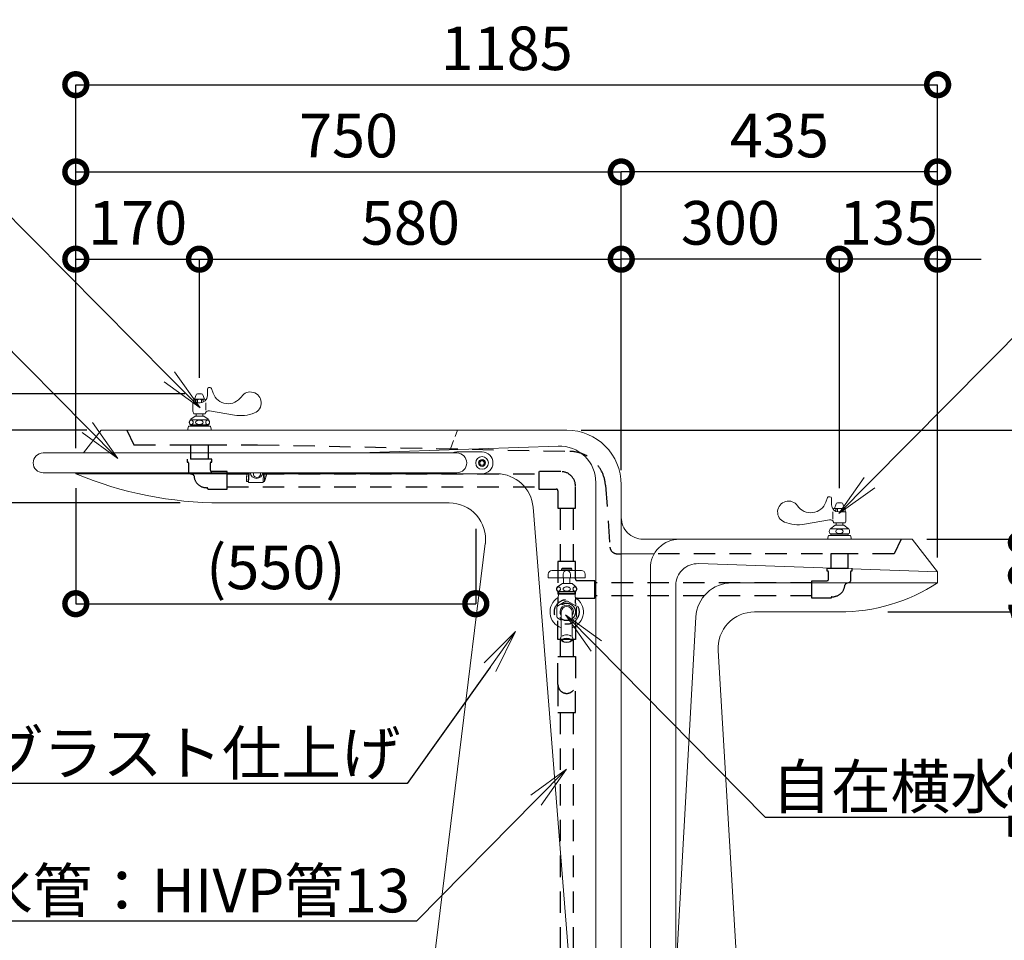
# Model space of a CAD drawing. Extents: x -1593 to 6807, y 4771 to 10711.
# Drawn here: x 884 to 2237, y 6966 to 8232 of the extents above; entities that cross this region are included whole.
import ezdxf
from ezdxf import colors
from ezdxf.entities.mleader import LeaderData, LeaderLine
from ezdxf.math import Vec2, Vec3

# ---------------------------------------------------------------- set-up
doc = ezdxf.new("R2010")
doc.units = 0
doc.header["$LTSCALE"] = 49.152
doc.header["$PDMODE"] = 3
doc.header["$PDSIZE"] = 5
for name, pattern in [('CENTER', [2, 1.25, -0.25, 0.25, -0.25]), ('DASHED', [100, 60, -40]), ('HIDDEN', [0.375, 0.25, -0.125])]:
    doc.linetypes.add(name, pattern=pattern)
doc.layers.get('0').update_dxf_attribs({"color": 251, "linetype": 'CONTINUOUS', "lineweight": 9})
doc.layers.get('DEFPOINTS').update_dxf_attribs({"linetype": 'CONTINUOUS'})
for name, color, linetype, lineweight in [('ボルト・ナット', 8, 'CONTINUOUS', 9), ('基準線', 6, 'CENTER', 9), ('外形線', 7, 'CONTINUOUS', 18), ('寸法線', 3, 'CONTINUOUS', 18), ('文字引出', 4, 'CONTINUOUS', 18), ('隠れ線', 5, 'DASHED', 18)]:
    doc.layers.add(name, color=color, linetype=linetype, lineweight=lineweight)
doc.styles.get("Standard").update_dxf_attribs({"font": 'txt.shx', "bigfont": 'bigfont.shx'})
doc.dimstyles.new('20ベース', dxfattribs={"dimscale": 20, "dimtxt": 3, "dimasz": 3, "dimexe": 0, "dimexo": 1, "dimgap": 1, "dimtad": 3, "dimdec": 0, "dimdsep": 46, "dimtxsty": 'Standard', "dimblk": 'DOTSMALL', "dimcen": 0, "dimclrd": 256, "dimclre": 256, "dimclrt": 7, "dimadec": 0, "dimazin": 0, "dimtfac": 1, "dimtdec": 0, "dimtix": 1, "dimtmove": 2, "dimatfit": 3, "dimldrblk": 'DOTSMALL', "dimfxl": 0, "dimtolj": 1, "dimarcsym": 0})

# ---------------------------------------------------------------- blocks, each defined once
blk = doc.blocks.new('_DotSmall')
at = {"layer": '寸法線', "color": 0, "const_width": 0.5}
blk.add_lwpolyline([(-0.0625, 0, 1), (0.0625, 0, 1)], format="xyb", close=True, dxfattribs=at)
blk = doc.blocks.new('*D38')
at = {"layer": 'DEFPOINTS', "color": 0}
for p in [(1635.8, 7667.2), (2563.2, 7667.2), (2472.3, 6917.2)]:
    blk.add_point(p, dxfattribs=at)
at = {"layer": '寸法線', "lineweight": -2}
for p, q in [((1655.8, 7667.2), (2563.2, 7667.2)), ((2563.2, 6917.2), (2563.2, 7667.2)), ((2492.3, 6917.2), (2563.2, 6917.2))]:
    blk.add_line(p, q, dxfattribs=at)
at = {"layer": '寸法線', "lineweight": -2, "xscale": 60, "yscale": 60, "zscale": 60}
for p, rotation in [((2563.2, 7667.2), 90), ((2563.2, 6917.2), 270)]:
    blk.add_blockref('_DotSmall', p, dxfattribs=dict(at, rotation=rotation))
at = {"layer": '寸法線', "color": 7, "insert": (2513.2, 7292.2), "char_height": 60, "attachment_point": 5, "rotation": 90}
blk.add_mtext('\\A1;750', dxfattribs=at)
blk = doc.blocks.new('*D39')
at = {"layer": 'DEFPOINTS', "color": 0}
for p in [(2110.8, 7517.2), (2382.2, 6917.2), (2443.2, 6917.2)]:
    blk.add_point(p, dxfattribs=at)
at = {"layer": '寸法線', "lineweight": -2}
for p, q in [((2130.8, 7517.2), (2443.2, 7517.2)), ((2443.2, 7517.2), (2443.2, 6917.2)), ((2402.2, 6917.2), (2443.2, 6917.2))]:
    blk.add_line(p, q, dxfattribs=at)
at = {"layer": '寸法線', "lineweight": -2, "xscale": 60, "yscale": 60, "zscale": 60}
for p, rotation in [((2443.2, 7517.2), 90), ((2443.2, 6917.2), 270)]:
    blk.add_blockref('_DotSmall', p, dxfattribs=dict(at, rotation=rotation))
at = {"layer": '寸法線', "color": 7, "insert": (2393.2, 7217.2), "char_height": 60, "attachment_point": 5, "rotation": 90}
blk.add_mtext('\\A1;600', dxfattribs=at)
blk = doc.blocks.new('*D40')
at = {"layer": 'DEFPOINTS', "color": 0}
for p in [(1635.8, 7667.2), (2110.8, 7517.2), (2443.2, 7517.2)]:
    blk.add_point(p, dxfattribs=at)
at = {"layer": '寸法線', "lineweight": -2}
for p, q in [((2443.2, 7667.2), (2443.2, 7727.2)), ((1655.8, 7667.2), (2443.2, 7667.2)), ((2443.2, 7667.2), (2443.2, 7517.2)), ((2130.8, 7517.2), (2443.2, 7517.2)), ((2443.2, 7517.2), (2443.2, 7457.2))]:
    blk.add_line(p, q, dxfattribs=at)
at = {"layer": '寸法線', "lineweight": -2, "xscale": 60, "yscale": 60, "zscale": 60}
for p, rotation in [((2443.2, 7667.2), 270), ((2443.2, 7517.2), 90)]:
    blk.add_blockref('_DotSmall', p, dxfattribs=dict(at, rotation=rotation))
at = {"layer": '寸法線', "color": 7, "insert": (2393.2, 7592.2), "char_height": 60, "attachment_point": 5, "rotation": 90}
blk.add_mtext('\\A1;150', dxfattribs=at)
blk = doc.blocks.new('*D42')
at = {"layer": 'DEFPOINTS', "color": 0}
for p in [(1124.4, 7567.2), (606.5, 6917.2), (820.3, 6917.2)]:
    blk.add_point(p, dxfattribs=at)
at = {"layer": '寸法線', "lineweight": -2}
for p, q in [((1104.4, 7567.2), (606.5, 7567.2)), ((606.5, 7567.2), (606.5, 6917.2)), ((800.3, 6917.2), (606.5, 6917.2))]:
    blk.add_line(p, q, dxfattribs=at)
at = {"layer": '寸法線', "lineweight": -2, "xscale": 60, "yscale": 60, "zscale": 60}
for p, rotation in [((606.5, 7567.2), 90), ((606.5, 6917.2), 270)]:
    blk.add_blockref('_DotSmall', p, dxfattribs=dict(at, rotation=rotation))
at = {"layer": '寸法線', "color": 7, "insert": (556.5, 7242.2), "char_height": 60, "attachment_point": 5, "rotation": 90}
blk.add_mtext('\\A1;650', dxfattribs=at)
blk = doc.blocks.new('*D43')
at = {"layer": 'DEFPOINTS', "color": 0}
for p in [(995.8, 7667.2), (606.5, 7567.2), (1124.4, 7567.2)]:
    blk.add_point(p, dxfattribs=at)
at = {"layer": '寸法線', "lineweight": -2}
for p, q in [((975.8, 7667.2), (606.5, 7667.2)), ((606.5, 7667.2), (606.5, 7567.2)), ((1104.4, 7567.2), (606.5, 7567.2))]:
    blk.add_line(p, q, dxfattribs=at)
at = {"layer": '寸法線', "lineweight": -2, "xscale": 60, "yscale": 60, "zscale": 60}
for p, rotation in [((606.5, 7667.2), 90), ((606.5, 7567.2), 270)]:
    blk.add_blockref('_DotSmall', p, dxfattribs=dict(at, rotation=rotation))
at = {"layer": '寸法線', "color": 7, "insert": (556.5, 7593.2), "char_height": 60, "attachment_point": 5, "rotation": 90}
blk.add_mtext('\\A1;100', dxfattribs=at)
blk = doc.blocks.new('*D44')
at = {"layer": 'DEFPOINTS', "color": 0}
for p in [(995.8, 7667.2), (453.2, 6917.2), (738.9, 6917.2)]:
    blk.add_point(p, dxfattribs=at)
at = {"layer": '寸法線', "lineweight": -2}
for p, q in [((975.8, 7667.2), (453.2, 7667.2)), ((453.2, 7667.2), (453.2, 6917.2)), ((718.9, 6917.2), (453.2, 6917.2))]:
    blk.add_line(p, q, dxfattribs=at)
at = {"layer": '寸法線', "lineweight": -2, "xscale": 60, "yscale": 60, "zscale": 60}
for p, rotation in [((453.2, 7667.2), 90), ((453.2, 6917.2), 270)]:
    blk.add_blockref('_DotSmall', p, dxfattribs=dict(at, rotation=rotation))
at = {"layer": '寸法線', "color": 7, "insert": (403.2, 7292.2), "char_height": 60, "attachment_point": 5, "rotation": 90}
blk.add_mtext('\\A1;750', dxfattribs=at)
blk = doc.blocks.new('*D45')
at = {"layer": 'DEFPOINTS', "color": 0}
for p in [(317.6, 7717.1), (1130.8, 7717.1), (672.5, 6917.2)]:
    blk.add_point(p, dxfattribs=at)
at = {"layer": '寸法線', "lineweight": -2}
for p, q in [((1110.8, 7717.1), (317.6, 7717.1)), ((317.6, 6917.2), (317.6, 7717.1)), ((652.5, 6917.2), (317.6, 6917.2))]:
    blk.add_line(p, q, dxfattribs=at)
at = {"layer": '寸法線', "lineweight": -2, "xscale": 60, "yscale": 60, "zscale": 60}
for p, rotation in [((317.6, 7717.1), 90), ((317.6, 6917.2), 270)]:
    blk.add_blockref('_DotSmall', p, dxfattribs=dict(at, rotation=rotation))
at = {"layer": '寸法線', "color": 7, "insert": (267.6, 7317.2), "char_height": 60, "attachment_point": 5, "rotation": 90}
blk.add_mtext('\\A1;800', dxfattribs=at)
blk = doc.blocks.new('*D46')
at = {"layer": 'DEFPOINTS', "color": 0}
for p in [(960.8, 7607.2), (1510.8, 7551.3), (1510.8, 7428.5)]:
    blk.add_point(p, dxfattribs=at)
at = {"layer": '寸法線', "lineweight": -2}
for p, q in [((960.8, 7587.2), (960.8, 7428.5)), ((1510.8, 7531.3), (1510.8, 7428.5)), ((960.8, 7428.5), (1510.8, 7428.5))]:
    blk.add_line(p, q, dxfattribs=at)
at = {"layer": '寸法線', "lineweight": -2, "xscale": 60, "yscale": 60, "zscale": 60, "rotation": 180}
blk.add_blockref('_DotSmall', (960.8, 7428.5), dxfattribs=at)
at = {"layer": '寸法線', "lineweight": -2, "xscale": 60, "yscale": 60, "zscale": 60}
blk.add_blockref('_DotSmall', (1510.8, 7428.5), dxfattribs=at)
at = {"layer": '寸法線', "color": 7, "insert": (1235.8, 7478.5), "char_height": 60, "attachment_point": 5}
blk.add_mtext('\\A1;(550)', dxfattribs=at)
blk = doc.blocks.new('*D47')
at = {"layer": 'DEFPOINTS', "color": 0}
for p in [(1710.8, 7902.3), (1130.8, 7719.1), (1710.8, 7592.2)]:
    blk.add_point(p, dxfattribs=at)
at = {"layer": '寸法線', "lineweight": -2}
for p, q in [((1130.8, 7739.1), (1130.8, 7902.3)), ((1130.8, 7902.3), (1710.8, 7902.3)), ((1710.8, 7612.2), (1710.8, 7902.3))]:
    blk.add_line(p, q, dxfattribs=at)
at = {"layer": '寸法線', "lineweight": -2, "xscale": 60, "yscale": 60, "zscale": 60, "rotation": 180}
blk.add_blockref('_DotSmall', (1130.8, 7902.3), dxfattribs=at)
at = {"layer": '寸法線', "lineweight": -2, "xscale": 60, "yscale": 60, "zscale": 60}
blk.add_blockref('_DotSmall', (1710.8, 7902.3), dxfattribs=at)
at = {"layer": '寸法線', "color": 7, "insert": (1420.8, 7952.3), "char_height": 60, "attachment_point": 5}
blk.add_mtext('\\A1;580', dxfattribs=at)
blk = doc.blocks.new('*D48')
at = {"layer": 'DEFPOINTS', "color": 0}
for p in [(1130.8, 7902.3), (1130.8, 7719.1), (960.8, 7622.2)]:
    blk.add_point(p, dxfattribs=at)
at = {"layer": '寸法線', "lineweight": -2}
for p, q in [((960.8, 7642.2), (960.8, 7902.3)), ((960.8, 7902.3), (1130.8, 7902.3)), ((1130.8, 7739.1), (1130.8, 7902.3))]:
    blk.add_line(p, q, dxfattribs=at)
at = {"layer": '寸法線', "lineweight": -2, "xscale": 60, "yscale": 60, "zscale": 60, "rotation": 180}
blk.add_blockref('_DotSmall', (960.8, 7902.3), dxfattribs=at)
at = {"layer": '寸法線', "lineweight": -2, "xscale": 60, "yscale": 60, "zscale": 60}
blk.add_blockref('_DotSmall', (1130.8, 7902.3), dxfattribs=at)
at = {"layer": '寸法線', "color": 7, "insert": (1045.8, 7952.3), "char_height": 60, "attachment_point": 5}
blk.add_mtext('\\A1;170', dxfattribs=at)
blk = doc.blocks.new('*D49')
at = {"layer": 'DEFPOINTS', "color": 0}
for p in [(1710.8, 8022.3), (960.8, 7622.2), (1710.8, 7592.2)]:
    blk.add_point(p, dxfattribs=at)
at = {"layer": '寸法線', "lineweight": -2}
for p, q in [((960.8, 7642.2), (960.8, 8022.3)), ((960.8, 8022.3), (1710.8, 8022.3)), ((1710.8, 7612.2), (1710.8, 8022.3))]:
    blk.add_line(p, q, dxfattribs=at)
at = {"layer": '寸法線', "lineweight": -2, "xscale": 60, "yscale": 60, "zscale": 60, "rotation": 180}
blk.add_blockref('_DotSmall', (960.8, 8022.3), dxfattribs=at)
at = {"layer": '寸法線', "lineweight": -2, "xscale": 60, "yscale": 60, "zscale": 60}
blk.add_blockref('_DotSmall', (1710.8, 8022.3), dxfattribs=at)
at = {"layer": '寸法線', "color": 7, "insert": (1335.8, 8072.3), "char_height": 60, "attachment_point": 5}
blk.add_mtext('\\A1;750', dxfattribs=at)
blk = doc.blocks.new('*D73')
at = {"layer": 'DEFPOINTS', "color": 0}
for p in [(2110.8, 7517.2), (2057.2, 7417.2), (2323.2, 7417.2)]:
    blk.add_point(p, dxfattribs=at)
at = {"layer": '寸法線', "lineweight": -2}
for p, q in [((2323.2, 7517.2), (2323.2, 7577.2)), ((2130.8, 7517.2), (2323.2, 7517.2)), ((2323.2, 7517.2), (2323.2, 7417.2)), ((2077.2, 7417.2), (2323.2, 7417.2)), ((2323.2, 7417.2), (2323.2, 7357.2))]:
    blk.add_line(p, q, dxfattribs=at)
at = {"layer": '寸法線', "lineweight": -2, "xscale": 60, "yscale": 60, "zscale": 60}
for p, rotation in [((2323.2, 7517.2), 270), ((2323.2, 7417.2), 90)]:
    blk.add_blockref('_DotSmall', p, dxfattribs=dict(at, rotation=rotation))
at = {"layer": '寸法線', "color": 7, "insert": (2273.2, 7467.2), "char_height": 60, "attachment_point": 5, "rotation": 90}
blk.add_mtext('\\A1;100', dxfattribs=at)
blk = doc.blocks.new('*D74')
at = {"layer": 'DEFPOINTS', "color": 0}
for p in [(2057.2, 7417.2), (2296.3, 6917.2), (2323.2, 6917.2)]:
    blk.add_point(p, dxfattribs=at)
at = {"layer": '寸法線', "lineweight": -2}
for p, q in [((2077.2, 7417.2), (2323.2, 7417.2)), ((2323.2, 7417.2), (2323.2, 6917.2)), ((2316.3, 6917.2), (2323.2, 6917.2))]:
    blk.add_line(p, q, dxfattribs=at)
at = {"layer": '寸法線', "lineweight": -2, "xscale": 60, "yscale": 60, "zscale": 60}
for p, rotation in [((2323.2, 7417.2), 90), ((2323.2, 6917.2), 270)]:
    blk.add_blockref('_DotSmall', p, dxfattribs=dict(at, rotation=rotation))
at = {"layer": '寸法線', "color": 7, "insert": (2273.2, 7167.2), "char_height": 60, "attachment_point": 5, "rotation": 90}
blk.add_mtext('\\A1;500', dxfattribs=at)
blk = doc.blocks.new('*D75')
at = {"layer": 'DEFPOINTS', "color": 0}
for p in [(1710.8, 8022.3), (1710.8, 7592.2), (2145.8, 7472.2)]:
    blk.add_point(p, dxfattribs=at)
at = {"layer": '寸法線', "lineweight": -2}
for p, q in [((1710.8, 7612.2), (1710.8, 8022.3)), ((2145.8, 8022.3), (1710.8, 8022.3)), ((2145.8, 7492.2), (2145.8, 8022.3))]:
    blk.add_line(p, q, dxfattribs=at)
at = {"layer": '寸法線', "lineweight": -2, "xscale": 60, "yscale": 60, "zscale": 60, "rotation": 180}
blk.add_blockref('_DotSmall', (1710.8, 8022.3), dxfattribs=at)
at = {"layer": '寸法線', "lineweight": -2, "xscale": 60, "yscale": 60, "zscale": 60}
blk.add_blockref('_DotSmall', (2145.8, 8022.3), dxfattribs=at)
at = {"layer": '寸法線', "color": 7, "insert": (1928.3, 8072.3), "char_height": 60, "attachment_point": 5}
blk.add_mtext('\\A1;435', dxfattribs=at)
blk = doc.blocks.new('*D76')
at = {"layer": 'DEFPOINTS', "color": 0}
for p in [(1710.8, 7902.3), (1710.8, 7592.2), (2010.8, 7567.6)]:
    blk.add_point(p, dxfattribs=at)
at = {"layer": '寸法線', "lineweight": -2}
for p, q in [((1710.8, 7612.2), (1710.8, 7902.3)), ((2010.8, 7902.3), (1710.8, 7902.3)), ((2010.8, 7587.6), (2010.8, 7902.3))]:
    blk.add_line(p, q, dxfattribs=at)
at = {"layer": '寸法線', "lineweight": -2, "xscale": 60, "yscale": 60, "zscale": 60, "rotation": 180}
blk.add_blockref('_DotSmall', (1710.8, 7902.3), dxfattribs=at)
at = {"layer": '寸法線', "lineweight": -2, "xscale": 60, "yscale": 60, "zscale": 60}
blk.add_blockref('_DotSmall', (2010.8, 7902.3), dxfattribs=at)
at = {"layer": '寸法線', "color": 7, "insert": (1860.8, 7952.3), "char_height": 60, "attachment_point": 5}
blk.add_mtext('\\A1;300', dxfattribs=at)
blk = doc.blocks.new('*D77')
at = {"layer": 'DEFPOINTS', "color": 0}
for p in [(2010.8, 7902.3), (2010.8, 7567.6), (2145.8, 7472.2)]:
    blk.add_point(p, dxfattribs=at)
at = {"layer": '寸法線', "lineweight": -2}
for p, q in [((2010.8, 7902.3), (1950.8, 7902.3)), ((2010.8, 7587.6), (2010.8, 7902.3)), ((2145.8, 7902.3), (2010.8, 7902.3)), ((2145.8, 7492.2), (2145.8, 7902.3)), ((2145.8, 7902.3), (2205.8, 7902.3))]:
    blk.add_line(p, q, dxfattribs=at)
at = {"layer": '寸法線', "lineweight": -2, "xscale": 60, "yscale": 60, "zscale": 60}
blk.add_blockref('_DotSmall', (2010.8, 7902.3), dxfattribs=at)
at = {"layer": '寸法線', "lineweight": -2, "xscale": 60, "yscale": 60, "zscale": 60, "rotation": 180}
blk.add_blockref('_DotSmall', (2145.8, 7902.3), dxfattribs=at)
at = {"layer": '寸法線', "color": 7, "insert": (2078.3, 7952.3), "char_height": 60, "attachment_point": 5}
blk.add_mtext('\\A1;135', dxfattribs=at)
blk = doc.blocks.new('*D78')
at = {"layer": 'DEFPOINTS', "color": 0}
for p in [(2145.8, 8142.3), (960.8, 7622.2), (2145.8, 7472.2)]:
    blk.add_point(p, dxfattribs=at)
at = {"layer": '寸法線', "lineweight": -2}
for p, q in [((960.8, 7642.2), (960.8, 8142.3)), ((960.8, 8142.3), (2145.8, 8142.3)), ((2145.8, 7492.2), (2145.8, 8142.3))]:
    blk.add_line(p, q, dxfattribs=at)
at = {"layer": '寸法線', "lineweight": -2, "xscale": 60, "yscale": 60, "zscale": 60, "rotation": 180}
blk.add_blockref('_DotSmall', (960.8, 8142.3), dxfattribs=at)
at = {"layer": '寸法線', "lineweight": -2, "xscale": 60, "yscale": 60, "zscale": 60}
blk.add_blockref('_DotSmall', (2145.8, 8142.3), dxfattribs=at)
at = {"layer": '寸法線', "color": 7, "insert": (1553.3, 8192.3), "char_height": 60, "attachment_point": 5}
blk.add_mtext('\\A1;1185', dxfattribs=at)
blk = doc.blocks.new('A$C71AE67A3')
at = {"layer": '外形線', "linetype": 'Continuous'}
for p, q in [((-4.5, 39), (-4.5, 47)), ((4.5, 47), (4.5, 39)), ((-12, 35), (-6, 39)), ((12, 28), (-12, 28)), ((-11, 28), (-11, 26)), ((-6, 39), (6, 39)), ((-6, 39), (7.5, 39)), ((7.5, 39), (12, 35)), ((11, 26), (11, 28)), ((-11.433333, 24.5), (-12.515452, 8.26822)), ((-12, 26), (12, 26)), ((11.433333, 24.5), (12.515452, 8.26822))]:
    blk.add_line(p, q, dxfattribs=at)
for points in [[(25.351597, 52), (25.351597, 47), (-25.351597, 47), (-25.351597, 52, -0.414214), (-20.351597, 57), (20.351597, 57, -0.414214)], [(5, 52), (5, 47), (-5, 47), (-5, 52, -0.414214), (0, 57), (0, 57, -0.414214)], [(-11.09265, 34.382986, 0.115836), (-12.025575, 34.163913, 0.104065), (-12.860417, 33.504307, 0.09084), (-13.39615, 32.554484, 0.083285), (-13.59265, 31.382986, 0.083285), (-13.39615, 30.211488, 0.09084), (-12.860417, 29.261666, 0.104065), (-12.025575, 28.602059, 0.115836), (-11.09265, 28.382986, 0.115836), (-10.159724, 28.602059, 0.104065), (-9.324883, 29.261666, 0.09084), (-8.789149, 30.211488, 0.083285), (-8.59265, 31.382986, 0.083285), (-8.789149, 32.554484, 0.09084), (-9.324883, 33.504307, 0.104065), (-10.159724, 34.163913, 0.115836)], [(0, 34.382986, 0.060974), (-2.003154, 34.137796, 0.074343), (-3.535534, 33.504307, 0.106943), (-4.670815, 32.439245, 0.152216), (-5, 31.382986, 0.152216), (-4.670815, 30.326727, 0.106943), (-3.535534, 29.261666, 0.074343), (-2.003154, 28.628177, 0.060974), (0, 28.382986, 0.060974), (2.003154, 28.628177, 0.074343), (3.535534, 29.261666, 0.106943), (4.670815, 30.326727, 0.152216), (5, 31.382986, 0.152216), (4.670815, 32.439245, 0.106943), (3.535534, 33.504307, 0.074343), (2.003154, 34.137796, 0.060974)], [(11.09265, 34.382986, -0.115836), (12.025575, 34.163913, -0.104065), (12.860417, 33.504307, -0.09084), (13.39615, 32.554484, -0.083285), (13.59265, 31.382986, -0.083285), (13.39615, 30.211488, -0.09084), (12.860417, 29.261666, -0.104065), (12.025575, 28.602059, -0.115836), (11.09265, 28.382986, -0.115836), (10.159724, 28.602059, -0.104065), (9.324883, 29.261666, -0.09084), (8.789149, 30.211488, -0.083285), (8.59265, 31.382986, -0.083285), (8.789149, 32.554484, -0.09084), (9.324883, 33.504307, -0.104065), (10.159724, 34.163913, -0.115836)], [(-7.939912, -34.908506, 0.151948), (-8.5, -36.708985, 0.151948), (-7.939912, -38.509464, 0.106958), (-6.010408, -40.323322, 0.07446), (-3.404903, -41.402754, 0.061105), (0, -41.820429, 0.061105), (3.404903, -41.402754, 0.07446), (6.010408, -40.323322, 0.106958), (7.939912, -38.509464, 0.151948), (8.5, -36.708985, 0.151948), (7.939912, -34.908506, -0.150895), (7.5, -34.116947), (7.5, 0, 1), (-7.5, 0), (-7.5, -34.116947, -0.150895)], [(0, -36.284015, 0.045198), (-2.438737, -36.504917, 0.058732), (-4.242641, -37.058976, 0.100678), (-5.655052, -38.058821, 0.190793), (-6, -38.929898, 0.190793), (-5.655052, -39.800975, 0.100678), (-4.242641, -40.80082, 0.058732), (-2.438737, -41.354878, 0.045198), (0, -41.575781, 0.045198), (2.438737, -41.354878, 0.058732), (4.242641, -40.80082, 0.100678), (5.655052, -39.800975, 0.190793), (6, -38.929898, 0.190793), (5.655052, -38.058821, 0.100678), (4.242641, -37.058976, 0.058732), (2.438737, -36.504917, 0.045198)]]:
    blk.add_lwpolyline(points, format="xyb", close=True, dxfattribs=at)
for points in [[(7, 59), (6, 60), (-6, 60), (-7, 59)], [(-7, 57), (-7, 59), (7, 59), (7, 57)], [(-12, 28), (-12, 24.5), (12, 24.5), (12, 28)]]:
    blk.add_lwpolyline(points, dxfattribs=at)
for points in [[(7.5, -11.279699), (12.388418, -8.457369, 0.037723), (13.518506, -6.5), (13.518506, 6.5, 0.037723), (12.388418, 8.457369), (1.130088, 14.957369, 0.037723), (-1.130088, 14.957369), (-12.388418, 8.457369, 0.037723)], [(-12.388418, 8.457369, 0.037723), (-13.518506, 6.5), (-13.518506, -6.5, 0.037723), (-12.388418, -8.457369), (-7.5, -11.279699, 0.037723)], [(0, -31.597541, 0.061105), (-3.404903, -32.015217, 0.07446), (-6.010408, -33.094648, 0.106958)], [(6.010408, -33.094648, 0.07446), (3.404903, -32.015217, 0.061105), (0, -31.597541, 0.061105)]]:
    blk.add_lwpolyline(points, format="xyb", dxfattribs=at)
for centre, radius, start, end in [((-9.901741, 31.5), 4.080771, 120.942798, 239.057202), ((9.901741, 31.5), 4.080771, 300.942798, 419.057202), ((0, 0), 23, 120.717315, 250.968559), ((0, 0), 23, 289.031441, 419.282685), ((0, 0), 9.25, 324.175226, 575.824774)]:
    blk.add_arc(centre, radius, start, end, dxfattribs=at)
blk = doc.blocks.new('_OPEN')
at = {"color": 0, "linetype": 'ByBlock'}
for p, q in [((-1, 0.167), (0, 0)), ((0, 0), (-1, -0.167)), ((0, 0), (-1, 0))]:
    blk.add_line(p, q, dxfattribs=at)

msp = doc.modelspace()

# ---------------------------------------------------------------- linework, layer by layer
at = {"layer": 'ボルト・ナット'}
msp.add_lwpolyline([(1517.7, 7625.2), (1515.9, 7622.2), (1517.7, 7619.2), (1521.1, 7619.2), (1522.9, 7622.2), (1521.1, 7625.2)], close=True, dxfattribs=at)
for radius in [8.75, 4.78, 3.5]:
    msp.add_circle((1519.4, 7622.2), radius, dxfattribs=at)
for centre, major_axis, start_param, end_param in [((1209.2, 7608.8), (-8.68, 0), 0.022824, 3.118769), ((1209.9, 7606.6), (-4.78, 0), 5.825006, 9.882957)]:
    msp.add_ellipse(centre, major_axis=major_axis, ratio=0.91387, start_param=start_param, end_param=end_param, dxfattribs=at)
at = {"layer": '外形線'}
for p, q in [((1130.8, 7717.1), (1128, 7717.1)), ((1130.8, 7717.1), (1133.7, 7717.1)), ((1141.8, 7714.7), (1141.8, 7723.7)), ((1145.4, 7725.7), (1143.8, 7725.7)), ((1147.3, 7724.4), (1149.6, 7718.1)), ((1121.8, 7694.7), (1121.8, 7704.7)), ((1121.8, 7704.7), (1131.8, 7704.7)), ((1123.3, 7709.6), (1122.8, 7709.1)), ((1122.8, 7704.7), (1122.8, 7709.1)), ((1130.8, 7709.6), (1123.3, 7709.6)), ((1123.8, 7709.6), (1126.1, 7715.8)), ((1128.1, 7709.1), (1125.7, 7709.1)), ((1125.7, 7709.1), (1125.7, 7704.7)), ((1128.1, 7709.1), (1128.1, 7704.7)), ((1130.8, 7709.6), (1138.3, 7709.6)), ((1133.6, 7709.1), (1135.9, 7709.1)), ((1133.6, 7709.1), (1133.6, 7704.9)), ((1137.8, 7709.6), (1135.6, 7715.8)), ((1135.9, 7709.1), (1135.9, 7705.6)), ((1138.3, 7709.6), (1138.8, 7709.1)), ((1138.8, 7707.6), (1138.8, 7709.1)), ((1139.8, 7694.7), (1139.8, 7704.7)), ((1123.2, 7689.7), (1130.8, 7689.7)), ((1126.1, 7689.6), (1126.1, 7686.5)), ((1138.5, 7689.7), (1130.8, 7689.7)), ((1135.6, 7689.6), (1135.6, 7686.5)), ((1144.6, 7693.9), (1178.8, 7687.9)), ((1118.9, 7682.1), (1124.8, 7686.5)), ((1130.8, 7681.5), (1119, 7681.5)), ((1130.8, 7686.5), (1124.8, 7686.5)), ((1130.8, 7686.5), (1136.8, 7686.5)), ((1130.8, 7681.5), (1142.7, 7681.5)), ((1142.8, 7682.1), (1136.8, 7686.5)), ((971.4, 7635.8), (995.8, 7667.2)), ((995.8, 7667.2), (1635.8, 7667.2)), ((1115.7, 7672.1), (1114.2, 7667.2)), ((1116.2, 7672.5), (1130.8, 7672.5)), ((1130.8, 7674.5), (1118.3, 7674.5)), ((1118.8, 7672.5), (1118.8, 7674.5)), ((1142.8, 7674), (1118.8, 7674)), ((1119.4, 7674), (1118.8, 7672.9)), ((1119.4, 7674), (1119.4, 7674.5)), ((1130.8, 7674.5), (1143.3, 7674.5)), ((1130.8, 7672.5), (1145.5, 7672.5)), ((1142.2, 7674), (1142.2, 7674.5)), ((1142.2, 7674), (1142.8, 7672.9)), ((1142.8, 7672.5), (1142.8, 7674.5)), ((1146, 7672.1), (1147.5, 7667.2)), ((1351.2, 7635.8), (1624.1, 7645.3)), ((960.8, 7607.2), (960.8, 7608.6)), ((960.8, 7607.2), (1195.9, 7607.2)), ((1223.4, 7607.2), (1539.7, 7607.2)), ((1675.8, 6917.2), (1675.8, 7595.3)), ((1710.8, 6917.2), (1710.8, 7592.2)), ((1994.4, 7574.4), (1992.1, 7568.1)), ((1996.2, 7575.7), (1997.8, 7575.7)), ((1999.8, 7564.7), (1999.8, 7573.7)), ((1160.8, 7567.2), (1474.3, 7567.2)), ((1640.8, 6917.2), (1589.5, 7561.2)), ((2001.8, 7544.7), (2001.8, 7554.7)), ((2003.3, 7559.6), (2002.8, 7559.1)), ((2002.8, 7557.6), (2002.8, 7559.1)), ((2010.8, 7559.6), (2003.3, 7559.6)), ((2003.8, 7559.6), (2006.1, 7565.8)), ((2008.1, 7559.1), (2005.7, 7559.1)), ((2005.7, 7559.1), (2005.7, 7555.6)), ((2010.8, 7567.1), (2008, 7567.1)), ((2008.1, 7559.1), (2008.1, 7554.9)), ((2019.8, 7554.7), (2009.8, 7554.7)), ((2010.8, 7567.1), (2013.7, 7567.1)), ((2010.8, 7559.6), (2018.3, 7559.6)), ((2013.6, 7559.1), (2015.9, 7559.1)), ((2013.6, 7559.1), (2013.6, 7554.7)), ((2017.8, 7559.6), (2015.6, 7565.8)), ((2015.9, 7559.1), (2015.9, 7554.7)), ((2018.3, 7559.6), (2018.8, 7559.1)), ((2018.8, 7554.7), (2018.8, 7559.1)), ((2019.8, 7544.7), (2019.8, 7554.7)), ((1997.1, 7543.9), (1962.9, 7537.9)), ((1998.9, 7532.1), (2004.8, 7536.5)), ((2010.8, 7531.5), (1999, 7531.5)), ((2003.2, 7539.7), (2010.8, 7539.7)), ((2010.8, 7536.5), (2004.8, 7536.5)), ((2006.1, 7539.6), (2006.1, 7536.5)), ((2018.5, 7539.7), (2010.8, 7539.7)), ((2010.8, 7536.5), (2016.8, 7536.5)), ((2010.8, 7531.5), (2022.7, 7531.5)), ((2015.6, 7539.6), (2015.6, 7536.5)), ((2022.8, 7532.1), (2016.8, 7536.5)), ((1995.7, 7522.1), (1994.2, 7517.2)), ((2010.8, 7522.5), (1996.2, 7522.5)), ((2010.8, 7524.5), (1998.3, 7524.5)), ((1998.8, 7522.5), (1998.8, 7524.5)), ((1998.8, 7524), (2022.8, 7524)), ((1999.4, 7524), (1998.8, 7522.9)), ((1999.4, 7524), (1999.4, 7524.5)), ((2010.8, 7524.5), (2023.3, 7524.5)), ((2025.5, 7522.5), (2010.8, 7522.5)), ((2022.2, 7524), (2022.2, 7524.5)), ((2022.2, 7524), (2022.8, 7522.9)), ((2022.8, 7522.5), (2022.8, 7524.5)), ((2026, 7522.1), (2027.5, 7517.2)), ((1450.8, 6917.2), (1523.9, 7511.1)), ((1710.8, 7497.2), (1756.2, 7497.2))]:
    msp.add_line(p, q, dxfattribs=at)
msp.add_lwpolyline([(915.8, 7608.6), (1484.7, 7608.6, 1), (1484.7, 7635.8), (915.8, 7635.8, 1)], format="xyb", close=True, dxfattribs=at)
for points in [[(1478.4, 7635.8, -0.109303), (1484.7, 7637.2), (1519.4, 7637.2, -1), (1519.4, 7607.2), (1484.7, 7607.2, -0.109303), (1478.4, 7608.6, -0.109303)], [(1790.8, 7517.2), (1740.8, 7517.2, -0.414214), (1710.8, 7547.2)], [(1870.8, 6917.2), (1844, 7364.2, -0.431877), (1893.9, 7417.2), (2010.8, 7417.2, 0.145032), (2145.8, 7457.2), (2145.8, 7472.2), (2110.8, 7517.2), (1790.8, 7517.2, 0.414214), (1750.8, 7477.2), (1750.8, 6917.2)], [(2145.8, 7472.2), (1816.9, 7483.6, 0.424451), (1785.8, 7453.7), (1785.8, 6917.2)], [(2145.8, 7457.2), (1863.1, 7457.2, 0.39805), (1813.2, 7410), (1785.8, 6917.2)]]:
    msp.add_lwpolyline(points, format="xyb", dxfattribs=at)
for points in [[(1196, 7608.6), (1195.3, 7596.4), (1198.2, 7596.4)], [(1198.5, 7608.6), (1197.8, 7597.5), (1198.4, 7595.4), (1199.2, 7608.6)], [(1219.1, 7608.6), (1218.3, 7595.4), (1198.4, 7595.4)], [(1218.3, 7596.4), (1220.1, 7596.4), (1220.8, 7608.6)]]:
    msp.add_lwpolyline(points, dxfattribs=at)
for centre, radius, start, end in [((1128, 7715.1), 2, 90, 160), ((1133.7, 7715.1), 2, 20, 90), ((1143.8, 7723.7), 2, 90, 180), ((1145.4, 7723.7), 2, 20, 90), ((1170.3, 7725.6), 22, 200, 325.6427), ((1200.8, 7704.7), 15, 292.376, 145.6427), ((1124.3, 7707.3), 2.35, 51.9092, 128.0908), ((1130.8, 7701.6), 8, 90, 110.3641), ((1130.8, 7701.6), 8, 69.6359, 90), ((1131.8, 7714.7), 10, 270, 0), ((1137.4, 7707.3), 2.35, 51.9092, 128.0908), ((1131.8, 7694.7), 10, 180, 210), ((1129.8, 7694.7), 10, 330, 337.4338), ((1143.7, 7689), 5, 80, 157.4338), ((1187.5, 7737.1), 50, 260, 292.376), ((1121.8, 7678), 5, 126.4342, 225.573), ((1139.8, 7678), 5, 314.427, 53.5658), ((1116.2, 7672), 0.5, 90, 162.6455), ((1145.5, 7672), 0.5, 17.3545, 90), ((1635.8, 7592.2), 75, 0, 90), ((1625.8, 7595.3), 50, 0, 91.9953), ((616.1, 7633.3), 580.4, 356.3578, 357.5637), ((1127.7, 7630.7), 98.5, 339.6317, 347.0406), ((1160.8, 8087.2), 520, 247.3801, 270), ((1539.7, 7557.2), 50, 4.5574, 90), ((1940.8, 7554.7), 15, 34.3573, 247.624), ((1971.4, 7575.6), 22, 214.3573, 340), ((1996.2, 7573.7), 2, 90, 160), ((1997.8, 7573.7), 2, 0, 90), ((1474.3, 7517.2), 50, 352.9835, 90), ((2009.8, 7564.7), 10, 180, 270), ((2004.3, 7557.3), 2.35, 51.9092, 128.0908), ((2008, 7565.1), 2, 90, 160), ((2010.8, 7551.6), 8, 90, 110.3641), ((2010.8, 7551.6), 8, 69.6359, 90), ((2013.7, 7565.1), 2, 20, 90), ((2017.4, 7557.3), 2.35, 51.9092, 128.0908), ((1954.2, 7587.1), 50, 247.624, 280), ((1998, 7539), 5, 22.5662, 100), ((2011.8, 7544.7), 10, 202.5662, 210), ((2009.8, 7544.7), 10, 330, 0), ((2001.8, 7528), 5, 126.4342, 225.573), ((2019.8, 7528), 5, 314.427, 53.5658), ((1996.2, 7522), 0.5, 90, 162.6455), ((2025.5, 7522), 0.5, 17.3545, 90)]:
    msp.add_arc(centre, radius, start, end, dxfattribs=at)
for centre, major_axis, ratio, start_param, end_param in [((1119.6, 7678), (0, -3.07), 0.846082, 0, 6.283185), ((1130.8, 7678), (-5.2, 0), 0.563741, 4.712389, 7.853981), ((1130.8, 7678), (5.2, 0), 0.563741, 4.712389, 7.853981), ((1142.1, 7678), (0, 3.07), 0.846082, 0, 6.283185)]:
    msp.add_ellipse(centre, major_axis=major_axis, ratio=ratio, start_param=start_param, end_param=end_param, dxfattribs=at)
at = {"layer": '外形線', "extrusion": (0, 0, -1)}
for start_param, end_param in [(1.570796, 4.712389), (-1.570796, 1.570796)]:
    msp.add_ellipse((2010.8, 7528), major_axis=(5.2, 0), ratio=0.563741, start_param=start_param, end_param=end_param, dxfattribs=at)
at = {"layer": '隠れ線', "lineweight": -3, "ltscale": 0.01}
for p, q in [((1168.8, 7607.2), (1597.3, 7607.2)), ((1168.8, 7589.2), (1597.3, 7589.2)), ((1626.8, 7559.7), (1626.8, 7486.7)), ((1644.8, 7559.7), (1644.8, 7486.7)), ((1972.8, 7457.2), (1674.3, 7457.2)), ((1972.8, 7439.2), (1674.3, 7439.2)), ((1626.8, 7379.2), (1626.8, 7355.7)), ((1644.8, 7379.2), (1644.8, 7355.7)), ((1626.8, 7278.7), (1626.8, 6555.7)), ((1644.8, 7278.7), (1644.8, 6555.7))]:
    msp.add_line(p, q, dxfattribs=at)
for points in [[(1030.8, 7667.2), (1040.8, 7647.2), (1210.8, 7647.2), (1640.3, 7638, -0.38729), (1689.1, 7591.5), (1695.2, 7506.5, 0.393468), (1705.2, 7497.2), (1710.8, 7497.2)], [(1647.8, 7429.2), (1647.8, 7433.7, -0.414214), (1650.3, 7436.2), (1674.3, 7436.2), (1674.3, 7460.2), (1650.3, 7460.2, -0.414214), (1647.8, 7462.7), (1647.8, 7486.7), (1623.8, 7486.7), (1623.8, 7429.2)]]:
    msp.add_lwpolyline(points, format="xyb", dxfattribs=at)
at = {"layer": '隠れ線', "linetype": 'HIDDEN'}
msp.add_lwpolyline([(1475.8, 7641.5), (1485.8, 7667.2)], dxfattribs=at)
at = {"layer": '隠れ線', "lineweight": -3, "ltscale": 0.01}
for points in [[(1142.8, 7647.2), (1142.8, 7627.2), (1118.8, 7627.2), (1118.8, 7647.2)], [(1998.8, 7497.2), (1998.8, 7477.2), (2022.8, 7477.2), (2022.8, 7497.2)]]:
    msp.add_lwpolyline(points, close=True, dxfattribs=at)
for points in [[(1168.8, 7610.2), (1147.8, 7610.2, -0.414214), (1145.8, 7612.2), (1145.8, 7622.2, -0.414214), (1146.8, 7623.2), (1147.8, 7623.2), (1147.8, 7627.2), (1113.8, 7627.2), (1113.8, 7623.2), (1114.8, 7623.2, -0.414214), (1115.8, 7622.2), (1115.8, 7609.6, 0.334822), (1117.3, 7607.7), (1121.6, 7606.1, -0.287936), (1123.4, 7604.2, 0.405836), (1141.2, 7588.1, -0.458432), (1142.2, 7586.7), (1142.2, 7586.2), (1168.8, 7586.2)], [(1647.8, 7559.7), (1647.8, 7590.2, 0.414214), (1627.8, 7610.2), (1597.3, 7610.2), (1597.3, 7586.2), (1621.3, 7586.2, -0.414214), (1623.8, 7583.7), (1623.8, 7559.7)], [(1972.8, 7460.2), (1993.8, 7460.2, 0.414214), (1995.8, 7462.2), (1995.8, 7472.2, 0.414214), (1994.8, 7473.2), (1993.8, 7473.2), (1993.8, 7477.2), (2027.8, 7477.2), (2027.8, 7473.2), (2026.8, 7473.2, 0.414214), (2025.8, 7472.2), (2025.8, 7459.6, -0.334822), (2024.4, 7457.7), (2020.1, 7456.1, 0.287936), (2018.3, 7454.2, -0.405836), (2000.5, 7438.1, 0.458432), (1999.5, 7436.7), (1999.5, 7436.2), (1972.8, 7436.2)], [(1623.8, 7317.2), (1623.8, 7355.7), (1647.8, 7355.7), (1647.8, 7317.2, -1)]]:
    msp.add_lwpolyline(points, format="xyb", close=True, dxfattribs=at)
for points in [[(2095.8, 7517.2), (2085.8, 7497.2), (1756.2, 7497.2)], [(1647.8, 7405.1), (1647.8, 7379.2), (1623.8, 7379.2), (1623.8, 7405.1)], [(1623.8, 7317.2), (1623.8, 7278.7), (1647.8, 7278.7), (1647.8, 7317.2)]]:
    msp.add_lwpolyline(points, dxfattribs=at)
for radius in [17, 12]:
    msp.add_circle((1635.8, 7417.2), radius, dxfattribs=at)

# ---------------------------------------------------------------- block references
at = {"layer": '基準線'}
msp.add_blockref('A$C71AE67A3', (1635.8, 7417.2), dxfattribs=at)

# ---------------------------------------------------------------- dimensions: what is measured, and where the dimension line sits
at = {"layer": '寸法線'}
for base, p1, p2, picture, middle in [((2145.8, 8142.3), (960.8, 7622.2), (2145.8, 7472.2), '*D78', (1553.3, 8192.3)), ((1710.8, 8022.3), (960.8, 7622.2), (1710.8, 7592.2), '*D49', (1335.8, 8072.3)), ((1130.8, 7902.3), (960.8, 7622.2), (1130.8, 7719.1), '*D48', (1045.8, 7952.3)), ((1710.8, 7902.3), (1130.8, 7719.1), (1710.8, 7592.2), '*D47', (1420.8, 7952.3))]:
    dim = msp.add_linear_dim(base=base, p1=p1, p2=p2, dimstyle='20ベース', dxfattribs=at)
    dim.commit()
    dim.dimension.update_dxf_attribs({"geometry": picture, "text_midpoint": middle})
for base, p1, p2, angle, picture, middle in [((1710.8, 8022.3), (2145.8, 7472.2), (1710.8, 7592.2), 180, '*D75', (1928.3, 8072.3)), ((1710.8, 7902.3), (2010.8, 7567.6), (1710.8, 7592.2), 180, '*D76', (1860.8, 7952.3)), ((2010.8, 7902.3), (2145.8, 7472.2), (2010.8, 7567.6), 180, '*D77', (2078.3, 7952.3)), ((317.6, 7717.1), (672.5, 6917.2), (1130.8, 7717.1), 90, '*D45', (267.6, 7317.2)), ((2443.2, 7517.2), (1635.8, 7667.2), (2110.8, 7517.2), 90, '*D40', (2393.2, 7592.2)), ((453.2, 6917.2), (995.8, 7667.2), (738.9, 6917.2), 90, '*D44', (403.2, 7292.2)), ((2563.2, 7667.2), (2472.3, 6917.2), (1635.8, 7667.2), 90, '*D38', (2513.2, 7292.2)), ((606.5, 6917.2), (1124.4, 7567.2), (820.3, 6917.2), 90, '*D42', (556.5, 7242.2)), ((2323.2, 7417.2), (2110.8, 7517.2), (2057.2, 7417.2), 90, '*D73', (2273.2, 7467.2)), ((2443.2, 6917.2), (2110.8, 7517.2), (2382.2, 6917.2), 90, '*D39', (2393.2, 7217.2)), ((2323.2, 6917.2), (2057.2, 7417.2), (2296.3, 6917.2), 90, '*D74', (2273.2, 7167.2))]:
    dim = msp.add_linear_dim(base=base, p1=p1, p2=p2, angle=angle, dimstyle='20ベース', dxfattribs=at)
    dim.commit()
    dim.dimension.update_dxf_attribs({"geometry": picture, "text_midpoint": middle})
dim = msp.add_linear_dim(base=(606.5, 7567.2), p1=(995.8, 7667.2), p2=(1124.4, 7567.2), angle=90, dimstyle='20ベース', dxfattribs=at)
dim.commit()
dim.dimension.update_dxf_attribs({"geometry": '*D43', "text_midpoint": (556.5, 7593.2), "dimtype": 160})
dim = msp.add_linear_dim(base=(1510.8, 7428.5), p1=(960.8, 7607.2), p2=(1510.8, 7551.3), text='(<>)', dimstyle='20ベース', dxfattribs=at)
dim.commit()
dim.dimension.update_dxf_attribs({"geometry": '*D46', "text_midpoint": (1235.8, 7478.5)})

# ---------------------------------------------------------------- leaders
at = {"layer": '文字引出'}
ml = msp.add_multileader_mtext('Standard', dxfattribs=at)
ml.set_content('レバー式立飲み水栓', color=7)
ml.set_leader_properties()
ml.set_arrow_properties(name='OPEN')
ml.build(insert=Vec2(0, 0))
ml.multileader.update_dxf_attribs({"text_left_attachment_type": 5, "text_right_attachment_type": 5, "dogleg_length": 0.36, "arrow_head_size": 60, "scale": 20})
ctx = ml.context
ctx.base_point, ctx.scale, ctx.char_height, ctx.arrow_head_size, ctx.landing_gap_size, ctx.plane_origin = Vec3(129.6, 8071.9), 20, 60, 60, 1.8, Vec3(-662.7, 7017.4)
ctx.left_attachment, ctx.right_attachment, ctx.text_align_type = 5, 5, 2
notes = []
notes.append((ctx, [(0, (1, 1, 0), (760.4, 8071.9), (-1, 0), 7.2, [(0, [(1131.6, 7697.9)], 0, [])])]))
ctx.mtext.insert, ctx.mtext.alignment, ctx.mtext.flow_direction = Vec3(751.4, 8143.9), 3, 5
ml = msp.add_multileader_mtext('Standard', dxfattribs=at)
ml.set_content('\\A1;手摺：φ27.2xt1.5 SUS', color=7)
ml.set_leader_properties()
ml.set_arrow_properties(name='OPEN')
ml.build(insert=Vec2(0, 0))
ml.multileader.update_dxf_attribs({"text_left_attachment_type": 5, "text_right_attachment_type": 5, "dogleg_length": 0.36, "arrow_head_size": 60, "scale": 20})
ctx = ml.context
ctx.base_point, ctx.scale, ctx.char_height, ctx.arrow_head_size, ctx.landing_gap_size, ctx.plane_origin = Vec3(-207.7, 7922.6), 20, 60, 60, 1.8, Vec3(-661, 6833.1)
ctx.left_attachment, ctx.right_attachment, ctx.text_align_type = 5, 5, 2
notes.append((ctx, [(0, (1, 1, 0), (727.1, 7922.6), (-1, 0), 7.2, [(0, [(1018.7, 7628.2)], 0, [])])]))
ctx.mtext.insert, ctx.mtext.alignment, ctx.mtext.flow_direction = Vec3(718.1, 7994.6), 3, 5
ml = msp.add_multileader_mtext('Standard', dxfattribs=at)
ml.set_content('レバー式立飲み水栓', color=7)
ml.set_leader_properties()
ml.set_arrow_properties(name='OPEN')
ml.build(insert=Vec2(0, 0))
ml.multileader.update_dxf_attribs({"text_left_attachment_type": 5, "text_right_attachment_type": 5, "dogleg_length": 0.36, "arrow_head_size": 60, "scale": 20})
ctx = ml.context
ctx.base_point, ctx.scale, ctx.char_height, ctx.arrow_head_size, ctx.landing_gap_size, ctx.plane_origin = Vec3(2314.4, 7852.7), 20, 60, 60, 1.8, Vec3(3804.1, 6872)
ctx.left_attachment, ctx.right_attachment = 5, 5
notes.append((ctx, [(0, (1, 1, 0), (2307.2, 7852.7), (1, 0), 7.2, [(0, [(2009.9, 7552.5)], 0, [])])]))
ctx.mtext.insert, ctx.mtext.flow_direction = Vec3(2316.2, 7924.7), 5
ml = msp.add_multileader_mtext('Standard', dxfattribs=at)
ml.set_content('自在横水栓', color=7)
ml.set_leader_properties()
ml.set_arrow_properties(name='OPEN')
ml.build(insert=Vec2(0, 0))
ml.multileader.update_dxf_attribs({"text_left_attachment_type": 5, "text_right_attachment_type": 5, "dogleg_length": 0.36, "arrow_head_size": 60, "scale": 20})
ctx = ml.context
ctx.base_point, ctx.scale, ctx.char_height, ctx.arrow_head_size, ctx.landing_gap_size, ctx.plane_origin = Vec3(1915.8, 7134.8), 20, 60, 60, 1.8, Vec3(3416.4, 8104.6)
ctx.left_attachment, ctx.right_attachment = 5, 5
notes.append((ctx, [(0, (1, 1, 0), (1908.6, 7134.8), (1, 0), 7.2, [(0, [(1634.2, 7413.1)], 0, [])])]))
ctx.mtext.insert, ctx.mtext.flow_direction = Vec3(1917.6, 7206.8), 5
ml = msp.add_multileader_mtext('Standard', dxfattribs=at)
ml.set_content('人造石ブラスト仕上げ', color=7)
ml.set_leader_properties()
ml.set_arrow_properties(name='OPEN')
ml.build(insert=Vec2(0, 0))
ml.multileader.update_dxf_attribs({"text_left_attachment_type": 5, "text_right_attachment_type": 5, "dogleg_length": 0.36, "arrow_head_size": 60, "scale": 20})
ctx = ml.context
ctx.base_point, ctx.scale, ctx.char_height, ctx.arrow_head_size, ctx.landing_gap_size, ctx.plane_origin = Vec3(701.5, 7181.1), 20, 60, 60, 1.8, Vec3(-64.2, 8235.6)
ctx.left_attachment, ctx.right_attachment, ctx.text_align_type = 5, 5, 2
notes.append((ctx, [(0, (1, 1, 0), (1416.3, 7181.1), (-1, 0), 7.2, [(0, [(1565.2, 7390.2)], 0, [])])]))
ctx.mtext.insert, ctx.mtext.alignment, ctx.mtext.flow_direction = Vec3(1407.3, 7253.1), 3, 5
ml = msp.add_multileader_mtext('Standard', dxfattribs=at)
ml.set_content('\\A1;給水管：HIVP管13', color=7)
ml.set_leader_properties()
ml.set_arrow_properties(name='OPEN')
ml.build(insert=Vec2(0, 0))
ml.multileader.update_dxf_attribs({"text_left_attachment_type": 5, "text_right_attachment_type": 5, "dogleg_length": 0.36, "arrow_head_size": 60, "scale": 20})
ctx = ml.context
ctx.base_point, ctx.scale, ctx.char_height, ctx.arrow_head_size, ctx.landing_gap_size, ctx.plane_origin = Vec3(738.5, 6992), 20, 60, 60, 1.8, Vec3(6.2, 8046.5)
ctx.left_attachment, ctx.right_attachment, ctx.text_align_type = 5, 5, 2
notes.append((ctx, [(0, (1, 1, 0), (1429.3, 6992), (-1, 0), 7.2, [(0, [(1635.6, 7201.1)], 0, [])])]))
ctx.mtext.insert, ctx.mtext.alignment, ctx.mtext.flow_direction = Vec3(1420.3, 7064), 3, 5
for ctx, leaders in notes:
    for number, flags, end, landing, length, lines in leaders:
        leader = LeaderData()
        leader.index, (leader.has_last_leader_line, leader.has_dogleg_vector, leader.attachment_direction) = number, flags
        leader.last_leader_point, leader.dogleg_vector, leader.dogleg_length = Vec3(end), Vec3(landing), length
        for number, points, colour, breaks in lines:
            line = LeaderLine()
            line.index, line.vertices, line.color, line.breaks = number, Vec3.list(points), colors.encode_raw_color(colour), breaks
            leader.lines.append(line)
        ctx.leaders.append(leader)

doc.saveas('drawing.dxf')
